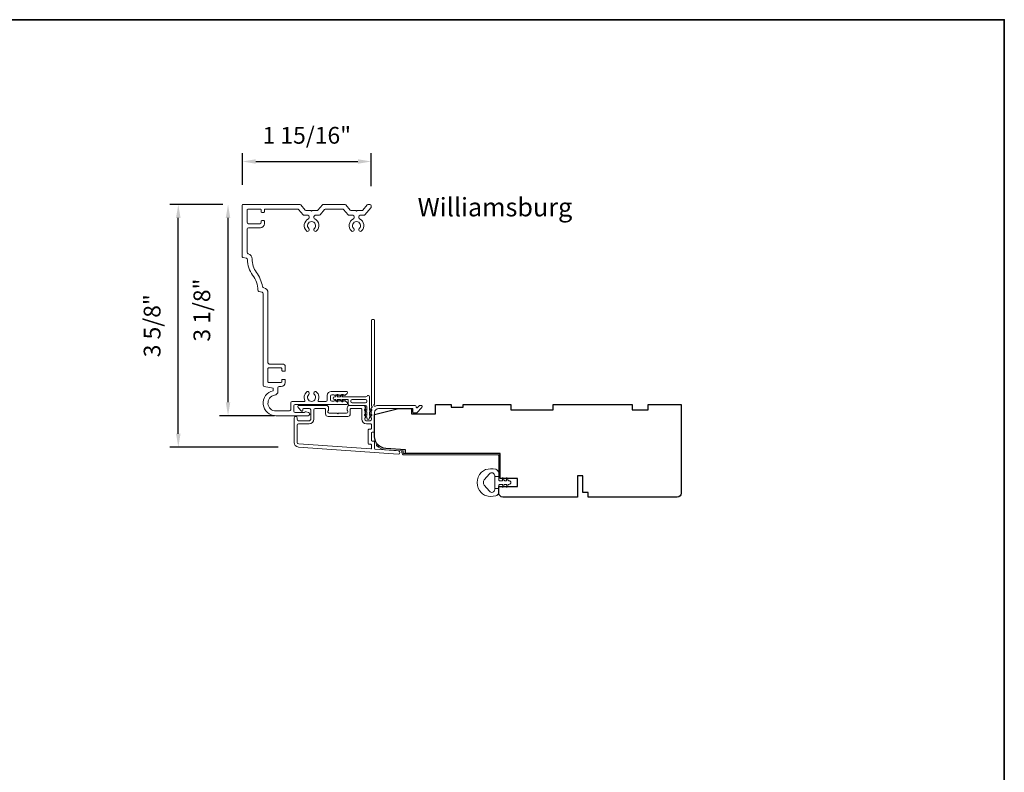
# Model space of a CAD drawing. Extents: x 3884 to 4107, y 3478 to 3578.
# Drawn here: x 3935 to 3950, y 3507 to 3519 of the extents above; entities that cross this region are included whole.
import ezdxf

# ---------------------------------------------------------------- set-up
doc = ezdxf.new("R2010")
doc.units = 0
doc.header["$LTSCALE"] = 250
doc.header["$MEASUREMENT"] = 0
doc.header["$PDMODE"] = 3
doc.header["$PDSIZE"] = -2
doc.layers.get('DEFPOINTS').update_dxf_attribs({"color": 2, "linetype": 'CONTINUOUS'})
for name, color, linetype, lineweight in [('8', 7, 'CONTINUOUS', 35), ('Accessory Retainer Clip', 30, 'CONTINUOUS', 9), ('Casing', 142, 'CONTINUOUS', 15), ('Dimensions', 2, 'CONTINUOUS', 15), ('Frame & Sash Cladding', 3, 'CONTINUOUS', 15), ('Jamb Liner', 230, 'CONTINUOUS', 9), ('TEXT', 7, 'CONTINUOUS', 35), ('Weather-Strip', 6, 'CONTINUOUS', 9), ('Wood', 7, 'CONTINUOUS', 25)]:
    doc.layers.add(name, color=color, linetype=linetype, lineweight=lineweight)
doc.styles.add('MODERN', font='tahoma.ttf')
doc.styles.add('Note Text (ISO)', font='tahoma.ttf')
doc.dimstyles.new('LWDEC$0', dxfattribs={"dimscale": 5, "dimtxt": 2.5, "dimasz": 2, "dimexe": 1.25, "dimexo": 3, "dimgap": 2, "dimtad": 1, "dimtoh": 1, "dimzin": 1, "dimdsep": 46, "dimtxsty": 'MODERN', "dimcen": 0, "dimdle": 1.5, "dimadec": 0, "dimazin": 0, "dimtfac": 1, "dimtix": 1, "dimtmove": 0, "dimatfit": 3, "dimfxl": 1, "dimtzin": 0, "dimarcsym": 0})

# ---------------------------------------------------------------- blocks, each defined once
blk = doc.blocks.new('*D155')
at = {"layer": 'DEFPOINTS', "color": 0, "transparency": 16777216}
for p in [(3940.494, 3516.51), (3938.573, 3515.86), (3940.494, 3515.841)]:
    blk.add_point(p, dxfattribs=at)
at = {"layer": 'Dimensions', "color": 0, "lineweight": -2, "transparency": 16777216}
for p, q in [((3938.573, 3516.16), (3938.573, 3516.635)), ((3938.773, 3516.51), (3940.294, 3516.51)), ((3940.494, 3516.141), (3940.494, 3516.635))]:
    blk.add_line(p, q, dxfattribs=at)
at = {"layer": 'Dimensions', "color": 0, "transparency": 16777216}
for points in [[(3938.773, 3516.544), (3938.773, 3516.477), (3938.573, 3516.51)], [(3940.294, 3516.544), (3940.294, 3516.477), (3940.494, 3516.51)]]:
    blk.add_solid(points, dxfattribs=at)
at = {"layer": 'Dimensions', "color": 0, "transparency": 16777216, "insert": (3939.533, 3516.868), "char_height": 0.25, "attachment_point": 5, "style": 'MODERN'}
blk.add_mtext('1 15/16"', dxfattribs=at)
blk = doc.blocks.new('*D156')
at = {"layer": 'DEFPOINTS', "color": 0, "transparency": 16777216}
for p in [(3937.619, 3515.87), (3938.583, 3515.87), (3939.409, 3512.253)]:
    blk.add_point(p, dxfattribs=at)
at = {"layer": 'Dimensions', "color": 0, "lineweight": -2, "transparency": 16777216}
for p, q in [((3938.283, 3515.87), (3937.494, 3515.87)), ((3937.619, 3512.453), (3937.619, 3515.67)), ((3939.109, 3512.253), (3937.494, 3512.253))]:
    blk.add_line(p, q, dxfattribs=at)
at = {"layer": 'Dimensions', "color": 0, "transparency": 16777216}
for points in [[(3937.585, 3515.67), (3937.652, 3515.67), (3937.619, 3515.87)], [(3937.585, 3512.453), (3937.652, 3512.453), (3937.619, 3512.253)]]:
    blk.add_solid(points, dxfattribs=at)
at = {"layer": 'Dimensions', "color": 0, "transparency": 16777216, "insert": (3937.261, 3514.062), "char_height": 0.25, "attachment_point": 5, "rotation": 90, "style": 'MODERN'}
blk.add_mtext('3 5/8"', dxfattribs=at)
blk = doc.blocks.new('*D157')
at = {"layer": 'DEFPOINTS', "color": 0, "transparency": 16777216}
for p in [(3938.36, 3515.87), (3938.583, 3515.87), (3939.351, 3512.721)]:
    blk.add_point(p, dxfattribs=at)
at = {"layer": 'Dimensions', "color": 0, "lineweight": -2, "transparency": 16777216}
for p, q in [((3938.283, 3515.87), (3938.235, 3515.87)), ((3938.36, 3512.921), (3938.36, 3515.67)), ((3939.051, 3512.721), (3938.235, 3512.721))]:
    blk.add_line(p, q, dxfattribs=at)
at = {"layer": 'Dimensions', "color": 0, "transparency": 16777216}
for points in [[(3938.326, 3515.67), (3938.393, 3515.67), (3938.36, 3515.87)], [(3938.326, 3512.921), (3938.393, 3512.921), (3938.36, 3512.721)]]:
    blk.add_solid(points, dxfattribs=at)
at = {"layer": 'Dimensions', "color": 0, "transparency": 16777216, "insert": (3938.002, 3514.295), "char_height": 0.25, "attachment_point": 5, "rotation": 90, "style": 'MODERN'}
blk.add_mtext('3 1/8"', dxfattribs=at)

msp = doc.modelspace()

# ---------------------------------------------------------------- linework, layer by layer
at = {"layer": '8', "linetype": 'Continuous'}
msp.add_lwpolyline([(3884.43801, 3518.62389), (3949.92453, 3518.62389), (3949.92453, 3477.87489), (3884.43801, 3477.87489)], close=True, dxfattribs=at)
at = {"layer": 'Accessory Retainer Clip'}
msp.add_lwpolyline([(3940.43011, 3513.0132, -0.76185829), (3940.46729, 3513.00296), (3940.46729, 3512.79917), (3940.48742, 3512.81326, -1), (3940.49889, 3512.79688), (3940.46729, 3512.77475), (3940.46729, 3512.72572), (3940.48742, 3512.73981, -1), (3940.49889, 3512.72343), (3940.46729, 3512.7013), (3940.46729, 3512.68666, -1), (3940.42729, 3512.68666), (3940.42729, 3512.7013), (3940.39569, 3512.72343, -1), (3940.40716, 3512.73981), (3940.42729, 3512.72572), (3940.42729, 3512.77475), (3940.39569, 3512.79688, -1), (3940.40716, 3512.81326), (3940.42729, 3512.79917), (3940.42729, 3512.85564, 0.41421356), (3940.40761, 3512.87532), (3940.17066, 3512.87532, -0.41421356), (3940.15097, 3512.89501), (3940.15097, 3512.95375, 0.41421356), (3940.14113, 3512.96359), (3940.0571, 3512.96359), (3940.07119, 3512.94346, -1), (3940.05481, 3512.93199), (3940.03269, 3512.96359), (3939.98365, 3512.96359), (3939.99775, 3512.94346, -1), (3939.98136, 3512.93199), (3939.95924, 3512.96359), (3939.9446, 3512.96359, -1), (3939.9446, 3513.00359), (3939.95924, 3513.00359), (3939.98136, 3513.03519, -1), (3939.99775, 3513.02372), (3939.98365, 3513.00359), (3940.03269, 3513.00359), (3940.05481, 3513.03519, -1), (3940.07119, 3513.02372), (3940.0571, 3513.00359), (3940.4132, 3513.00359, 0.26425366), (3940.43011, 3513.0132)], format="xyb", dxfattribs=at)
msp.add_lwpolyline([(3940.40824, 3512.96422, -0.41421356), (3940.42792, 3512.94454), (3940.42792, 3512.93438, -0.41421356), (3940.40824, 3512.91469), (3940.21003, 3512.91469, -0.41421356), (3940.19034, 3512.93438), (3940.19034, 3512.94454, -0.41421356), (3940.21003, 3512.96422)], format="xyb", close=True, dxfattribs=at)
at = {"layer": 'Casing'}
msp.add_lwpolyline([(3939.52556, 3515.77926), (3939.59444, 3515.77926), (3939.60444, 3515.76926), (3939.61444, 3515.77926), (3939.68333, 3515.77926, 0.21712128), (3939.69818, 3515.78603), (3939.76552, 3515.86349, -0.21712128), (3939.78037, 3515.87026), (3940.09785, 3515.87026, -0.21712128), (3940.1127, 3515.86349), (3940.18004, 3515.78603, 0.21712128), (3940.1949, 3515.77926), (3940.26378, 3515.77926), (3940.27378, 3515.76926), (3940.28378, 3515.77926), (3940.35267, 3515.77926, 0.21712128), (3940.36752, 3515.78603), (3940.43486, 3515.86349, -0.21712128), (3940.44971, 3515.87026), (3940.47428, 3515.87026, -0.41421356), (3940.49396, 3515.85057), (3940.49396, 3515.83082, -0.18082946), (3940.48914, 3515.81791), (3940.39982, 3515.71516, -0.21712128), (3940.38496, 3515.70839), (3940.3289, 3515.70839, 0.41421356), (3940.30921, 3515.68871), (3940.30921, 3515.67251, 0.29075577), (3940.32053, 3515.65469, -0.52823527), (3940.34946, 3515.47529, -1), (3940.31506, 3515.51158, 2.50842764), (3940.2325, 3515.51158, -1), (3940.1981, 3515.47529, -0.52823527), (3940.22703, 3515.65469, 0.29075577), (3940.23835, 3515.67251), (3940.23835, 3515.68871, 0.41421356), (3940.21866, 3515.70839), (3940.1626, 3515.70839, -0.21712128), (3940.14774, 3515.71516), (3940.08041, 3515.79262, 0.21712128), (3940.06555, 3515.79939), (3939.81267, 3515.79939, 0.21712128), (3939.79781, 3515.79262), (3939.73048, 3515.71516, -0.21712128), (3939.71562, 3515.70839), (3939.65956, 3515.70839, 0.41421356), (3939.63987, 3515.68871), (3939.63987, 3515.67251, 0.29075577), (3939.65119, 3515.65469, -0.52823527), (3939.68012, 3515.47529, -1), (3939.64572, 3515.51158, 2.50842764), (3939.56316, 3515.51158, -1), (3939.52876, 3515.47529, -0.52823527), (3939.55769, 3515.65469, 0.29075577), (3939.56901, 3515.67251), (3939.56901, 3515.68871, 0.41421356), (3939.54932, 3515.70839), (3939.49326, 3515.70839, -0.21712128), (3939.4784, 3515.71516), (3939.4109, 3515.79282, 0.21712128), (3939.39604, 3515.79959), (3938.91129, 3515.79959, 0.41421362), (3938.90145, 3515.78975), (3938.90145, 3515.76199, -0.41421362), (3938.89161, 3515.75215), (3938.86208, 3515.75215, -0.41421351), (3938.85224, 3515.76199), (3938.85224, 3515.78955, 0.41421359), (3938.8424, 3515.79939), (3938.65342, 3515.79939, 0.41421356), (3938.64358, 3515.78955), (3938.64358, 3515.60254, 0.41421356), (3938.66326, 3515.58286), (3938.83255, 3515.58286, 0.41421351), (3938.85224, 3515.60254), (3938.85224, 3515.62026, -0.41421351), (3938.86208, 3515.6301), (3938.89161, 3515.6301, -0.41421356), (3938.90145, 3515.62026), (3938.90145, 3515.58286, -0.41421356), (3938.8424, 3515.5238), (3938.66326, 3515.5238, 0.41421356), (3938.64358, 3515.50412), (3938.64358, 3515.1536, 0.34432761), (3938.6585, 3515.1345), (3938.65875, 3515.13444, -0.34898176), (3938.71843, 3515.05673, 0.16654608), (3938.78295, 3514.85767, -0.12504766), (3938.87093, 3514.64646, 0.30401695), (3938.88564, 3514.63022), (3938.89491, 3514.62791, -0.34432761), (3938.9546, 3514.55151), (3938.9546, 3513.51138, 0.41421356), (3938.97429, 3513.49169), (3939.1731, 3513.49169, -0.41421351), (3939.21247, 3513.45232), (3939.21247, 3513.39524, -0.41421362), (3939.20263, 3513.3854), (3939.1731, 3513.3854, -0.41421351), (3939.16326, 3513.39524), (3939.16326, 3513.4228, 0.41421359), (3939.15342, 3513.43264), (3938.96444, 3513.43264, 0.41421356), (3938.9546, 3513.4228), (3938.9546, 3513.22595, 0.41421356), (3938.96444, 3513.21611), (3939.15342, 3513.21611, 0.41421351), (3939.16326, 3513.22595), (3939.16326, 3513.25351, -0.41421351), (3939.1731, 3513.26335), (3939.20263, 3513.26335, -0.41421356), (3939.21247, 3513.25351), (3939.21247, 3513.21611, -0.41421356), (3939.15342, 3513.15705), (3939.12285, 3513.15705, 0.41421356), (3939.10317, 3513.13737), (3939.10317, 3513.08448, -0.36748895), (3939.05365, 3513.0262, 0.92205703), (3939.07271, 3512.79153), (3939.2735, 3512.79153, 0.41421356), (3939.29318, 3512.81121), (3939.29318, 3512.9144, -0.41421356), (3939.31287, 3512.93408), (3939.4956, 3512.93408, 0.54715345), (3939.50454, 3512.94805, -0.32141003), (3939.52876, 3513.07391, -1), (3939.56316, 3513.03763, 2.50842764), (3939.64572, 3513.03763, -1), (3939.68012, 3513.07391, -0.32141003), (3939.70434, 3512.94805, 0.54715345), (3939.71328, 3512.93408), (3939.8183, 3512.93408, 0.41421356), (3939.83798, 3512.95377), (3939.83798, 3513.02463, -0.41421356), (3939.89704, 3513.08369), (3940.12882, 3513.08369, -0.41421356), (3940.13866, 3513.07385), (3940.13866, 3513.06642, -0.21342177), (3940.1321, 3513.05174), (3940.10459, 3513.02714, -0.38196601), (3940.09147, 3513.02714), (3940.08326, 3513.03448), (3940.07506, 3513.02714, -0.38196601), (3940.06194, 3513.02714), (3940.05374, 3513.03448), (3940.04553, 3513.02714, -0.38196625), (3940.03241, 3513.02714), (3940.02421, 3513.03448), (3940.01601, 3513.02714, -0.38196601), (3940.00288, 3513.02714), (3939.99468, 3513.03448), (3939.98648, 3513.02714, -0.38196601), (3939.97336, 3513.02714), (3939.96515, 3513.03448), (3939.95695, 3513.02714, -0.38196601), (3939.94383, 3513.02714), (3939.93563, 3513.03448), (3939.90491, 3513.03448, 0.41421356), (3939.88523, 3513.01479), (3939.88523, 3512.95574, 0.41421356), (3939.90491, 3512.93605), (3939.93563, 3512.93605), (3939.94383, 3512.94339, -0.38196601), (3939.95695, 3512.94339), (3939.96515, 3512.93605), (3939.97336, 3512.94339, -0.38196601), (3939.98648, 3512.94339), (3939.99468, 3512.93605), (3940.00288, 3512.94339, -0.38196601), (3940.01601, 3512.94339), (3940.02421, 3512.93605), (3940.03241, 3512.94339, -0.38196625), (3940.04553, 3512.94339), (3940.05374, 3512.93605), (3940.06194, 3512.94339, -0.38196601), (3940.07506, 3512.94339), (3940.08326, 3512.93605), (3940.09147, 3512.94339, -0.38196601), (3940.10459, 3512.94339), (3940.1321, 3512.91879, -0.21342177), (3940.13866, 3512.90411), (3940.13866, 3512.89668, -0.41421356), (3940.12882, 3512.88684), (3939.36011, 3512.88684, 0.41421356), (3939.34043, 3512.86715), (3939.34043, 3512.78759, 0.41421356), (3939.36011, 3512.76791), (3939.49383, 3512.76791, 0.26630934), (3939.50063, 3512.7718, -0.33697583), (3939.52271, 3512.78087), (3939.55965, 3512.77097, -0.87697646), (3939.55302, 3512.72066), (3939.07271, 3512.72066, -0.89767106), (3939.0323, 3513.09424), (3939.0323, 3513.13361), (3938.9, 3513.15694, -0.36397023), (3938.88373, 3513.17633), (3938.88373, 3514.54228, 0.34432761), (3938.86881, 3514.56138), (3938.81969, 3514.57363, -0.33501062), (3938.80478, 3514.59207, 0.15371714), (3938.72626, 3514.81515, -0.16070134), (3938.64752, 3515.04895, 0.34260875), (3938.6326, 3515.06793), (3938.58017, 3515.081, -0.34432761), (3938.57271, 3515.09055), (3938.57271, 3515.86041, -0.41421356), (3938.58255, 3515.87026), (3939.42851, 3515.87026, -0.21712128), (3939.44336, 3515.86349), (3939.5107, 3515.78603, 0.21712128)], format="xyb", close=True, dxfattribs=at)
at = {"layer": 'Frame & Sash Cladding'}
for points in [[(3940.48922, 3512.8254, 0.38196602), (3940.48922, 3512.81228), (3940.49655, 3512.80407), (3940.48922, 3512.79587, 0.38196602), (3940.48922, 3512.78275), (3940.49655, 3512.77455), (3940.48922, 3512.76634, 0.38196602), (3940.48922, 3512.75322), (3940.49655, 3512.74502), (3940.48922, 3512.73682, 0.38196602), (3940.48922, 3512.72369), (3940.49655, 3512.71549), (3940.48922, 3512.70729, 0.38196602), (3940.48922, 3512.69417), (3940.49655, 3512.68596), (3940.49655, 3512.66666, -0.41421356), (3940.47687, 3512.64698), (3940.41781, 3512.64698, -0.41421356), (3940.39813, 3512.66666), (3940.39813, 3512.68596), (3940.40546, 3512.69417, 0.38196602), (3940.40546, 3512.70729), (3940.39813, 3512.71549), (3940.40546, 3512.72369, 0.38196602), (3940.40546, 3512.73682), (3940.39813, 3512.74502), (3940.40546, 3512.75322, 0.38196602), (3940.40546, 3512.76634), (3940.39813, 3512.77455), (3940.40546, 3512.78275, 0.38196602), (3940.40546, 3512.79587), (3940.39813, 3512.80407), (3940.40546, 3512.81228, 0.38196602), (3940.40546, 3512.8254), (3940.39813, 3512.8336), (3940.40546, 3512.8418, 0.38196601), (3940.40546, 3512.85493), (3940.39309, 3512.86876, 0.21342177), (3940.37842, 3512.87532), (3940.17369, 3512.87532, 0.41421356), (3940.13432, 3512.83595), (3940.13432, 3512.8079, 0.23993165), (3940.13837, 3512.79994, -0.72633003), (3940.12448, 3512.75721), (3940.00637, 3512.75721), (3939.99652, 3512.74737), (3939.98668, 3512.75721), (3939.86857, 3512.75721, -0.72633003), (3939.85468, 3512.79994, 0.23993165), (3939.85873, 3512.8079), (3939.85873, 3512.83595, 0.41421356), (3939.81936, 3512.87532), (3939.41778, 3512.87532, 0.66817864), (3939.40386, 3512.84172), (3939.4561, 3512.78948, 0.66817864), (3939.4729, 3512.79644), (3939.4729, 3512.81824, -0.41421356), (3939.48274, 3512.82808), (3939.57133, 3512.82808, -0.41421356), (3939.59101, 3512.8084), (3939.59101, 3512.66666, -0.41421356), (3939.57133, 3512.64698), (3939.40991, 3512.64698, -0.41421356), (3939.39023, 3512.66666), (3939.39023, 3512.68635, 1), (3939.34298, 3512.68635), (3939.34298, 3512.32415, 0.39391048), (3939.4089, 3512.25345), (3940.89645, 3512.14943, 1), (3940.89974, 3512.19656), (3940.55295, 3512.22081, -0.39391048), (3940.5438, 3512.23063), (3940.5438, 3512.33325, 0.41421356), (3940.53396, 3512.34309), (3940.50636, 3512.34309, -0.41421356), (3940.49652, 3512.35293), (3940.49652, 3512.46391, -0.41421356), (3940.50636, 3512.47375), (3940.53396, 3512.47375, 0.41421356), (3940.5438, 3512.48359), (3940.5438, 3512.76903, -0.41421356), (3940.60285, 3512.82808), (3941.11463, 3512.82808), (3941.11463, 3512.77296, 0.41421356), (3941.12447, 3512.76312), (3941.16398, 3512.76312, 0.19891237), (3941.17094, 3512.766), (3941.24666, 3512.84172, 0.66817864), (3941.23274, 3512.87532), (3941.21767, 3512.87532, 0.19891237), (3941.21071, 3512.87244), (3941.18065, 3512.84238, -0.68057977), (3941.16385, 3512.84968, 0.42423613), (3941.13906, 3512.87532), (3940.60285, 3512.87532, 0.1176834), (3940.55485, 3512.86387, -1.11422524), (3940.5438, 3512.89316), (3940.5438, 3514.14501, 0.41421356), (3940.53396, 3514.15485), (3940.5064, 3514.15485, 0.41421356), (3940.49655, 3514.14501), (3940.49655, 3512.86803, -0.56126685), (3940.50432, 3512.84229)], [(3940.18156, 3512.81824, -0.41421356), (3940.1914, 3512.82808), (3940.34104, 3512.82808, -0.41421356), (3940.35088, 3512.81824), (3940.35088, 3512.6706, 0.41421356), (3940.42175, 3512.59974), (3940.48671, 3512.59974, -0.41421356), (3940.49655, 3512.58989), (3940.49655, 3512.53084, -0.41421356), (3940.48671, 3512.521), (3940.45912, 3512.521, 0.41421356), (3940.44928, 3512.51115), (3940.44928, 3512.30569, 0.41421356), (3940.45912, 3512.29585), (3940.48668, 3512.29585, -0.41421356), (3940.49652, 3512.286), (3940.49652, 3512.23531, -0.43481237), (3940.48599, 3512.22549), (3939.4122, 3512.30058, -0.39391048), (3939.39023, 3512.32415), (3939.39023, 3512.58005, -0.41421356), (3939.40991, 3512.59974), (3939.56739, 3512.59974, 0.41421356), (3939.63826, 3512.6706), (3939.63826, 3512.8084, -0.41421356), (3939.65794, 3512.82808), (3939.80164, 3512.82808, -0.41421356), (3939.81148, 3512.81824), (3939.81148, 3512.74934, 0.41421356), (3939.85085, 3512.70997), (3940.14219, 3512.70997, 0.41421356), (3940.18156, 3512.74934)]]:
    msp.add_lwpolyline(points, format="xyb", close=True, dxfattribs=at)
at = {"layer": 'Jamb Liner'}
msp.add_lwpolyline([(3940.95128, 3512.18713, 0.39391048), (3940.94212, 3512.19694), (3940.70723, 3512.21337, -0.19617048), (3940.57377, 3512.27903, -1), (3940.58849, 3512.2921, 0.19617048), (3940.7086, 3512.23301), (3940.94349, 3512.21658, -0.39391048), (3940.97096, 3512.18713), (3940.97096, 3512.16742, 0.41421356), (3940.9808, 3512.15757), (3942.38435, 3512.15757, -0.41421356), (3942.41387, 3512.12805), (3942.41387, 3511.80324, -1), (3942.39419, 3511.80324), (3942.39419, 3512.12805, 0.41421356), (3942.38435, 3512.13789), (3940.9808, 3512.13789, -0.41421356), (3940.95128, 3512.16742)], format="xyb", close=True, dxfattribs=at)
at = {"layer": 'Weather-Strip'}
msp.add_lwpolyline([(3942.19684, 3511.53174, -0.12421487), (3942.13471, 3511.57092, -0.39999998), (3942.13471, 3511.87808, -0.12421487), (3942.19684, 3511.91727, -0.13984464), (3942.34802, 3511.92295, -0.34545439), (3942.39378, 3511.86462), (3942.39378, 3511.81458), (3942.33373, 3511.81458), (3942.39378, 3511.81458), (3942.39378, 3511.76281, 0.41421356), (3942.40379, 3511.7528), (3942.44415, 3511.7528, 0.53965061), (3942.45246, 3511.76545), (3942.44515, 3511.78233, -1), (3942.4611, 3511.78924), (3942.47452, 3511.75826, 0.29899601), (3942.48283, 3511.7528), (3942.50343, 3511.7528, 0.53965061), (3942.51174, 3511.76545), (3942.50443, 3511.78233, -1), (3942.52038, 3511.78924), (3942.5338, 3511.75826, 0.29899601), (3942.54211, 3511.7528), (3942.54526, 3511.7528, -1), (3942.54526, 3511.69621), (3942.54211, 3511.69621, 0.29899601), (3942.5338, 3511.69075), (3942.52038, 3511.65977, -1), (3942.50443, 3511.66668), (3942.51173, 3511.68355, 0.53965061), (3942.50342, 3511.69621), (3942.48283, 3511.69621, 0.29899601), (3942.47452, 3511.69075), (3942.4611, 3511.65977, -1), (3942.44515, 3511.66668), (3942.45245, 3511.68355, 0.53965061), (3942.44414, 3511.69621), (3942.40379, 3511.69621, 0.41421356), (3942.39378, 3511.6862), (3942.39378, 3511.63443), (3942.33373, 3511.63443), (3942.33373, 3511.81458), (3942.33373, 3511.82567, 0.70020754), (3942.25419, 3511.85462), (3942.1774, 3511.7631, 0.36397023), (3942.1774, 3511.6859), (3942.25419, 3511.59439, 0.70020754), (3942.33373, 3511.62334), (3942.33373, 3511.63443), (3942.39378, 3511.63443), (3942.39378, 3511.58438, -0.34545439), (3942.34802, 3511.52606, -0.13984464)], format="xyb", close=True, dxfattribs=at)
at = {"layer": 'Wood'}
msp.add_lwpolyline([(3942.49997, 3511.78356), (3942.49997, 3511.78356), (3942.41387, 3511.78356), (3942.41387, 3512.15757), (3941.00119, 3512.15757), (3941.00119, 3512.21217), (3940.7086, 3512.23263, -0.39391048), (3940.5438, 3512.40937), (3940.5438, 3512.73828), (3940.89813, 3512.82686), (3941.09498, 3512.82686), (3941.09498, 3512.74812), (3941.44931, 3512.74812), (3941.44931, 3512.88592), (3941.68553, 3512.88592), (3941.68553, 3512.84655), (3941.86269, 3512.84655), (3941.86269, 3512.88592), (3942.57135, 3512.88592), (3942.57135, 3512.80718), (3943.20127, 3512.80718), (3943.20127, 3512.88592), (3944.38237, 3512.88592), (3944.38237, 3512.80718), (3944.61859, 3512.80718), (3944.61859, 3512.88592), (3945.11072, 3512.88592), (3945.11072, 3511.56702, -0.41421356), (3945.05166, 3511.50797), (3943.72293, 3511.50797), (3943.72293, 3511.57687), (3943.64419, 3511.57687), (3943.64419, 3511.82293), (3943.56545, 3511.82293), (3943.56545, 3511.50797), (3942.45324, 3511.50797, -0.41421356), (3942.39419, 3511.56702), (3942.39419, 3511.66545), (3942.66978, 3511.66545), (3942.66978, 3511.78356)], format="xyb", close=True, dxfattribs=at)

# ---------------------------------------------------------------- texts
at = {"layer": 'TEXT', "insert": (3942.33619, 3516.42729), "char_height": 0.2755894, "width": 4.6704124, "attachment_point": 2, "style": 'Note Text (ISO)'}
msp.add_mtext('\\pxt21.771;\\PWilliamsburg', dxfattribs=at)

# ---------------------------------------------------------------- dimensions: what is measured, and where the dimension line sits
at = {"layer": 'Dimensions'}
dim = msp.add_linear_dim(base=(3940.493965, 3516.51041), p1=(3938.572712, 3515.860413), p2=(3940.493965, 3515.840698), dimstyle='LWDEC$0', override={"dimscale": 0.1, "dimdec": 4, "dimlunit": 5, "dimpost": '"', "dimtdec": 4, "dimfrac": 2, "dimarcsym": 1}, dxfattribs=at)
dim.commit()
dim.dimension.update_dxf_attribs({"geometry": '*D155', "text_midpoint": (3939.533338, 3516.868234)})
for base, p1, picture, middle in [((3937.61857, 3515.87026), (3939.4089, 3512.25345), '*D156', (3937.61857, 3514.06185)), ((3938.35955, 3515.87026), (3939.35084, 3512.72066), '*D157', (3938.35955, 3514.29546))]:
    dim = msp.add_linear_dim(base=base, p1=p1, p2=(3938.58255, 3515.87026), angle=90, dimstyle='LWDEC$0', override={"dimscale": 0.1, "dimdec": 4, "dimlunit": 5, "dimpost": '"', "dimtdec": 4, "dimfrac": 2, "dimarcsym": 1}, dxfattribs=at)
    dim.commit()
    dim.dimension.update_dxf_attribs({"geometry": picture, "text_midpoint": middle, "dimtype": 160})

doc.saveas('drawing.dxf')
